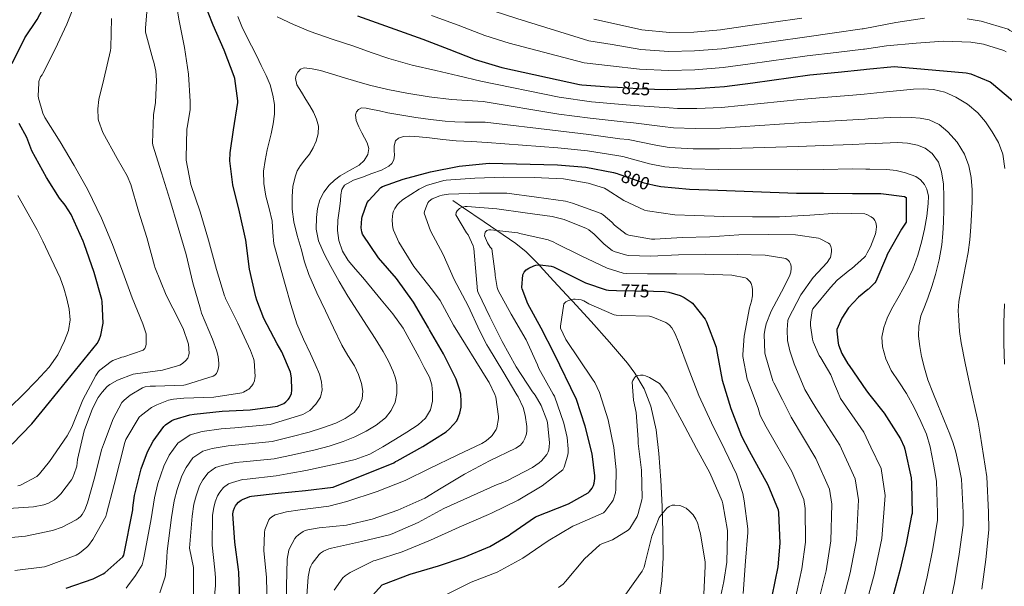
# Model space of a CAD drawing. Units: metres. Extents: x 627615 to 634512, y 4743496 to 4748252.
# Drawn here: x 630569 to 631115, y 4746912 to 4747227 of the extents above; entities that cross this region are included whole.
import ezdxf
from ezdxf.enums import TextEntityAlignment as Align

# ---------------------------------------------------------------- set-up
doc = ezdxf.new("R2010")
doc.units = ezdxf.units.M
doc.header["$MEASUREMENT"] = 0
doc.linetypes.add('DGN Style 3', pattern=[120.58494, 86.1321, -34.45284])
doc.linetypes.add('DGN Style 5', pattern=[60.29247, 25.83963, -34.45284])
for name, color, linetype, lineweight in [('Nivel 11', 7, 'Continuous', 0), ('Nivel 22', 7, 'Continuous', 0), ('Nivel 4', 7, 'Continuous', 0), ('Nivel 41', 7, 'Continuous', 0), ('Nivel 5', 7, 'Continuous', 0), ('Nivel 61', 7, 'Continuous', 0)]:
    doc.layers.add(name, color=color, linetype=linetype, lineweight=lineweight)
doc.styles.add('Style-Helvetica-Narrow-Oblique', font='txt')

msp = doc.modelspace()

# ---------------------------------------------------------------- linework, layer by layer
at = {"layer": 'Nivel 11', "color": 142, "linetype": 'DGN Style 3', "lineweight": 13}
msp.add_polyline3d([(630809.25, 4747126.45, 786.77), (630814.69, 4747122.72, 785), (630826.69, 4747114.51, 781.62), (630833.64, 4747109.75, 780), (630844.13, 4747102.57, 777.85), (630849.96, 4747097.95, 776.67), (630857.09, 4747090.7, 775), (630857.74, 4747090.03, 774.83), (630865.18, 4747081.77, 772.37), (630874.84, 4747071.33, 770), (630875.56, 4747070.56, 769.94), (630885.92, 4747059.24, 769.06), (630896.09, 4747047.85, 768.19), (630906.14, 4747036.08, 767), (630910.26, 4747030.64, 766.5), (630915.35, 4747021.84, 765.81), (630919, 4747012.33, 764.95), (630921.99, 4746999.22, 763.52), (630923.55, 4746985.96, 762.07), (630924.56, 4746971.26, 760.52), (630925.34, 4746956.52, 759), (630925.82, 4746942.28, 758.04), (630925.92, 4746928.04, 757.21), (630925.2, 4746915.44, 755.71), (630923.61, 4746902.89, 754.39)], dxfattribs=at)
at = {"layer": 'Nivel 22', "color": 30, "linetype": 'DGN Style 5', "lineweight": 30, "flags": 128}
for points, elevation in [([(630900.61, 4747189.19), (630912.14, 4747188.48), (630921.18, 4747188.23)], 825), ([(630901.28, 4747141.01), (630914.65, 4747136.31), (630920.94, 4747134.96)], 800), ([(630900.08, 4747076.46), (630910.66, 4747076.23), (630920.66, 4747076.01)], 775)]:
    msp.add_lwpolyline(points, dxfattribs=dict(at, elevation=elevation))
at = {"layer": 'Nivel 4', "color": 30, "linetype": 'Continuous', "lineweight": 30, "flags": 128}
for points, elevation in [([(630564.89, 4747202.41), (630571.93, 4747216.65), (630578.65, 4747226.79), (630585.72, 4747240.2), (630591.77, 4747255.95), (630596.35, 4747272.2), (630599.42, 4747287.31), (630599.93, 4747294.51), (630599.26, 4747306.31), (630598.27, 4747311.11), (630593.31, 4747326.15), (630592.8, 4747327.21), (630584.38, 4747340.81), (630575.26, 4747352.17), (630565.5, 4747364.2)], 850), ([(630594.89, 4746911.34), (630609.77, 4746916.43), (630615.37, 4746919.18), (630616.33, 4746919.85), (630626.15, 4746928.74), (630626.7, 4746929.54), (630631.78, 4746954.7), (630631.78, 4746955.91), (630632.65, 4746962.76), (630636.33, 4746977.58), (630639.98, 4746986.95), (630643.15, 4746992.84), (630648.94, 4747000.9), (630649.99, 4747001.93), (630653.35, 4747004.33), (630654.63, 4747004.9), (630663.4, 4747007.46), (630665.77, 4747007.85), (630681.32, 4747009.57), (630696.78, 4747010.25), (630711.98, 4747012.33), (630712.81, 4747012.58), (630715.56, 4747013.83), (630716.68, 4747014.66), (630717.93, 4747015.91), (630718.6, 4747016.81), (630719.82, 4747019.21), (630720.01, 4747021.19), (630719.79, 4747028.04), (630719.24, 4747031.21), (630714.44, 4747042.34), (630711.79, 4747046.82), (630704.36, 4747060.84), (630700.49, 4747071.08), (630700.08, 4747072.93), (630696.46, 4747088.26), (630694.38, 4747104.29), (630691.02, 4747120.07), (630687.18, 4747135.08), (630685.58, 4747148.36), (630685.71, 4747152.9), (630687.7, 4747165.61), (630689.97, 4747180.71), (630689.97, 4747181.77), (630688.4, 4747194.12), (630687.98, 4747195.11), (630682.51, 4747209.7), (630676.4, 4747223.62), (630670.77, 4747237.93)], 825), ([(630756.37, 4747228.93), (630792.66, 4747215.91), (630807.06, 4747210.31), (630821.74, 4747204.55), (630836.46, 4747200.1), (630879.47, 4747190.66), (630880.91, 4747190.53), (630895.95, 4747189.47), (630900.61, 4747189.19)], 825), ([(630921.18, 4747188.23), (630928.56, 4747188.03), (630943.86, 4747188.48), (630959.86, 4747189.6), (630975.63, 4747191.71), (631007.22, 4747196.09), (631022.93, 4747197.53), (631037.2, 4747199.01)], 825), ([(631037.2, 4747199.01), (631038.68, 4747199.17), (631054.1, 4747200.73), (631093.97, 4747197.25), (631096.53, 4747196.61), (631107.38, 4747192.25), (631108.12, 4747191.65), (631119.7, 4747181.88)], 825), ([(630564.79, 4746991.15), (630575.8, 4747002.45), (630585.53, 4747014.48), (630611.99, 4747047.05), (630613.05, 4747049.1), (630613.98, 4747051.66), (630615.22, 4747057.32), (630615.32, 4747058.41), (630614.84, 4747070.38), (630614.55, 4747071.4), (630610.26, 4747086.35), (630604.73, 4747102.35), (630604.15, 4747103.82), (630597.56, 4747118.54), (630594.26, 4747123.79), (630591.1, 4747127.63), (630583.86, 4747139.15), (630575.83, 4747153.93), (630572.95, 4747161.26), (630568.7, 4747169.07)], 850), ([(630691.06, 4746904.38), (630690.61, 4746920.13), (630690.32, 4746921.73), (630688.27, 4746936.83), (630687.31, 4746952.54), (630687.6, 4746954.3), (630688.08, 4746955.81), (630688.72, 4746956.96), (630689.33, 4746957.79), (630690.42, 4746958.91), (630691.86, 4746960.03), (630692.56, 4746960.45), (630696.59, 4746962.14), (630697.52, 4746962.37), (630712.3, 4746964.03), (630727.63, 4746965.5), (630742.96, 4746967.33), (630776.63, 4746980.8), (630777.55, 4746981.5), (630778.39, 4746981.98), (630792.63, 4746989.95), (630805.59, 4746997.98), (630807.51, 4746999.61), (630811.54, 4747004.19), (630812.12, 4747005.34), (630813.17, 4747008.38), (630813.81, 4747011.71), (630813.97, 4747014.84), (630813.65, 4747018.84), (630813.01, 4747021.79), (630811.09, 4747027.16), (630804.08, 4747041.34), (630796.37, 4747054.68), (630795.76, 4747055.74), (630787.38, 4747069.98), (630778.1, 4747083.16), (630768.05, 4747094.52), (630759.09, 4747107.64), (630758.71, 4747108.95), (630758.48, 4747111.19), (630758.71, 4747116.41), (630758.9, 4747117.27), (630761.84, 4747125.31), (630762.61, 4747126.43), (630769.3, 4747133.63), (630770.17, 4747134.07), (630781.65, 4747138.23), (630796.92, 4747142.33), (630812.85, 4747145.5), (630829.43, 4747147.16), (630867.29, 4747146.2), (630883.1, 4747144.83), (630898.46, 4747141.94), (630900.44, 4747141.3), (630901.28, 4747141.01)], 800), ([(630920.94, 4747134.96), (630924.6, 4747134.17), (630940.6, 4747132.73), (630956.22, 4747132.05), (630999.83, 4747130.36), (631014.84, 4747130.36), (631030.94, 4747130.29), (631038.51, 4747130.29)], 800), ([(631038.51, 4747130.29), (631046.71, 4747130.29), (631059.74, 4747128.57), (631060.66, 4747128.02), (631060.63, 4747114.36), (631058.2, 4747110.42), (631050.1, 4747096.34), (631049.78, 4747095.35), (631043.8, 4747081.46), (631043.29, 4747080.76), (631039.86, 4747077.24), (631039.53, 4747076.97)], 800), ([(630753.82, 4746895.18), (630770.1, 4746913.1), (630770.97, 4746913.55), (630785.56, 4746918.99), (630801.34, 4746923.63), (630815.61, 4746928.52), (630829.79, 4746934.41), (630840.54, 4746940.62), (630841.5, 4746941.35), (630855.16, 4746950.83), (630873.37, 4746958.15), (630884.32, 4746964.27), (630885.08, 4746965), (630886.59, 4746966.86), (630887.29, 4746968.33), (630887.64, 4746969.51), (630888, 4746972.17), (630888, 4746973.64), (630886.46, 4746985.87), (630882.75, 4747001.1), (630877.82, 4747016.04), (630865.4, 4747041.55), (630858.21, 4747055.5), (630850.78, 4747069.07), (630847.68, 4747077.29), (630847.61, 4747078.12), (630848.03, 4747085.13), (630848.8, 4747086.67), (630849.98, 4747087.88), (630851.36, 4747088.84), (630854.17, 4747090.22), (630855.23, 4747090.51), (630856.67, 4747090.7), (630857.79, 4747090.7), (630863.78, 4747089.93), (630865.09, 4747089.51), (630868.06, 4747088.14), (630882.85, 4747080.65), (630894.27, 4747076.75), (630895.61, 4747076.55), (630900.08, 4747076.46)], 775), ([(630920.66, 4747076.01), (630926.72, 4747075.88), (630929.12, 4747075.5), (630935.33, 4747073.61), (630937.5, 4747072.58), (630941.5, 4747069.99), (630942.18, 4747069.35), (630949.22, 4747060.58), (630949.98, 4747059.14), (630955.29, 4747044.94), (630955.55, 4747043.66), (630955.97, 4747041.74), (630958.72, 4747026.73), (630963.52, 4747010.98), (630969.37, 4746995.62), (630973.69, 4746987.53), (630984.03, 4746968.68), (630989.69, 4746954.66), (630989.95, 4746953.1), (630990.72, 4746936.2), (630989.6, 4746923.18), (630986.24, 4746906.82)], 775), ([(631039.53, 4747076.97), (631034.33, 4747072.79), (631028.73, 4747066.74), (631025.08, 4747061.17), (631022.33, 4747054.77), (631022.29, 4747053.94), (631022.93, 4747047.19), (631023.16, 4747046.23), (631025.08, 4747041.49), (631028.34, 4747035.73), (631029.08, 4747034.77), (631038.74, 4747020.85), (631040.64, 4747018.42)], 800), ([(631040.64, 4747018.42), (631048.44, 4747008.44), (631057.56, 4746994.23), (631059.6, 4746989.69), (631059.99, 4746988.34), (631063.44, 4746972.53), (631063.73, 4746969.33), (631063.99, 4746952.76), (631063.76, 4746951.54), (631060.66, 4746936.12), (631057.24, 4746921.11), (631053.36, 4746906.61), (631048.63, 4746890.9), (631044.53, 4746875.8), (631043.48, 4746869.9)], 800)]:
    msp.add_lwpolyline(points, dxfattribs=dict(at, elevation=elevation))
at = {"layer": 'Nivel 5', "color": 30, "linetype": 'Continuous', "lineweight": 0, "flags": 128}
for points, elevation in [([(630706.36, 4747274.49), (630709.82, 4747272.49), (630713.28, 4747270.49), (630719.52, 4747268.36), (630735.47, 4747262.84), (630749.87, 4747258.17), (630765.55, 4747253.27), (630802.07, 4747242.14), (630817.44, 4747237.01), (630832.28, 4747231.42), (630844.71, 4747227.39), (630884.79, 4747214.88), (630897.6, 4747212.88), (630913.48, 4747210.21), (630929.14, 4747209.02), (630943.25, 4747209.39), (630958.39, 4747210.58), (630972.84, 4747212.58), (631004.31, 4747217.06), (631020.92, 4747219.48), (631036.35, 4747221.63), (631036.77, 4747221.71)], 835), ([(630556.37, 4746938.69), (630572.21, 4746940.16), (630587.18, 4746943.3), (630592.5, 4746945.12), (630600.43, 4746949.12), (630601.52, 4746949.89), (630602.93, 4746951.23), (630603.7, 4746952.22), (630605.17, 4746954.82), (630606.7, 4746958.56), (630610.67, 4746973.12), (630614.42, 4746988), (630615.57, 4746990.97), (630620.85, 4747005.31), (630625.71, 4747014.37), (630626.96, 4747015.68), (630630.38, 4747018.43), (630637.11, 4747022.53), (630638.61, 4747023.04), (630641.43, 4747023.42), (630644.43, 4747023.45), (630660.15, 4747024), (630661.01, 4747024.19), (630676.43, 4747028.89), (630677.23, 4747029.41), (630678.1, 4747030.3), (630678.83, 4747031.74), (630679.19, 4747032.83), (630679.51, 4747034.62), (630679.54, 4747036.13), (630679.19, 4747039.55), (630678.45, 4747042.72), (630675.92, 4747049.53), (630669.84, 4747063.87), (630669.24, 4747066.08), (630665.08, 4747080.77), (630661.43, 4747096.51), (630656.88, 4747111.33), (630652.28, 4747126.85), (630647.73, 4747141.73), (630642.87, 4747156.99), (630642.74, 4747158.37), (630643.22, 4747173.98), (630644.37, 4747180.7), (630644.95, 4747193.15), (630644.53, 4747198.21), (630643.41, 4747203.07), (630642.81, 4747204.73), (630638.87, 4747219.84), (630638.81, 4747221.95), (630640.12, 4747237.89)], 835), ([(630566.32, 4746921.09), (630582.7, 4746923.14), (630584.94, 4746923.78), (630600.3, 4746929.6), (630602.16, 4746930.72), (630606.29, 4746934.02), (630607.12, 4746934.88), (630609.65, 4746938.34), (630616.72, 4746951.1), (630617.17, 4746952.45), (630621.46, 4746968.8), (630627.31, 4746992.13), (630627.98, 4746993.69), (630635.31, 4747006.11), (630636.53, 4747007.29), (630642.16, 4747011.52), (630645.01, 4747013.05), (630651.63, 4747015.52), (630654.35, 4747016.16), (630660.05, 4747016.67), (630676.75, 4747017.18), (630692.18, 4747019.74), (630693.17, 4747020.09), (630695.44, 4747021.25), (630696.15, 4747021.79), (630697.71, 4747023.49), (630698.48, 4747024.67), (630699.22, 4747026.4), (630699.51, 4747027.81), (630699.57, 4747028.8), (630699.06, 4747037.34), (630698.71, 4747038.78), (630697.01, 4747043.2), (630690, 4747058.33), (630683.19, 4747071.97), (630682.96, 4747072.83), (630682.64, 4747073.57), (630678.23, 4747088.06), (630673.72, 4747104.32), (630669.04, 4747120.06), (630664.02, 4747135.17), (630661.43, 4747148.73), (630661.36, 4747150.05), (630661.75, 4747166.01), (630662.01, 4747166.88), (630663.51, 4747176.73), (630663.61, 4747181.25), (630662.68, 4747196.45), (630660.5, 4747211.36), (630657.4, 4747226.14), (630654.9, 4747241.31)], 830), ([(630583.03, 4747172.45), (630581.94, 4747174.85), (630579.48, 4747183.23), (630579.35, 4747184.51), (630579.57, 4747191.45), (630579.73, 4747192.32), (630580.66, 4747194.91), (630581.49, 4747196.03), (630581.94, 4747196.83), (630588.79, 4747210.37), (630595.22, 4747224.13), (630600.82, 4747238.85)], 845), ([(631094.56, 4747227.19), (631102.36, 4747225.84), (631117.21, 4747221.36), (631118.3, 4747220.75), (631132.51, 4747212.82), (631145.76, 4747205.46), (631146.84, 4747204.56), (631159.29, 4747193.91), (631160.16, 4747193.36), (631164.8, 4747191.22), (631168.7, 4747190.07), (631170.11, 4747189.84), (631173.79, 4747189.71), (631180.35, 4747190.51), (631181.5, 4747190.96), (631195.39, 4747197.55), (631196.76, 4747198.77), (631207.48, 4747210.26), (631218.01, 4747221.2), (631229.21, 4747232.34)], 835), ([(630614.7, 4747020.09), (630617.55, 4747023.17), (630619.09, 4747024.35), (630623.25, 4747026.69), (630632.02, 4747030.01), (630633.23, 4747030.24), (630648.31, 4747032.25), (630657.91, 4747034.94), (630659.35, 4747035.9), (630661.2, 4747037.53), (630662.32, 4747038.94), (630662.9, 4747040.77), (630662.96, 4747041.63), (630662.58, 4747046.62), (630662.36, 4747047.71), (630659.92, 4747054.81), (630657.72, 4747059.36), (630650.29, 4747073.82), (630644.02, 4747089.34), (630643.83, 4747090.14), (630639.48, 4747105.79), (630634.9, 4747120.38), (630630.68, 4747135.33), (630628.66, 4747140.06), (630623.03, 4747149.66), (630615.22, 4747164.03), (630612.66, 4747170.75), (630612.5, 4747171.77), (630612.37, 4747177.21), (630612.95, 4747182.4), (630615.64, 4747193.73), (630619.48, 4747209.57), (630619.57, 4747211.01), (630619.9, 4747227.45)], 840), ([(630692.32, 4747223), (630690, 4747228.42)], 820), ([(630711.89, 4747228.33), (630720.96, 4747224.06), (630730.19, 4747220.13), (630742.27, 4747215.98), (630754.39, 4747211.94), (630764.06, 4747208.45), (630773.78, 4747205.09), (630786.74, 4747201.52), (630799.83, 4747198.44), (630812.35, 4747195.51), (630824.87, 4747192.59), (630868.24, 4747183.7), (630886.25, 4747181.04), (630905.48, 4747179.41), (630912.59, 4747178.97), (630929.22, 4747177.79), (630933.92, 4747177.44), (630944.62, 4747177.43), (630958.2, 4747178.03), (631001.86, 4747182.41), (631014.84, 4747183.51), (631031.15, 4747184.77), (631037.46, 4747185.4)], 820), ([(630797.36, 4747229.02), (630812.25, 4747223.66), (630827.01, 4747217.98), (630840.59, 4747213.74), (630882.13, 4747202.77), (630896.78, 4747201.17), (630912.81, 4747199.34), (630928.85, 4747198.53), (630943.55, 4747198.93), (630959.12, 4747200.09), (630974.24, 4747202.15), (631005.76, 4747206.58)], 830), ([(630887.45, 4747227), (630898.42, 4747224.58), (630914.14, 4747221.07), (630929.42, 4747219.52), (630942.94, 4747219.84), (630957.66, 4747221.07), (630971.44, 4747223.02), (631002.86, 4747227.54)], 840), ([(631036.77, 4747221.71), (631055, 4747225.2), (631070.84, 4747227.51)], 835), ([(630628.1, 4746911.34), (630629.06, 4746912.55), (630633.26, 4746918.29), (630636.87, 4746924.27), (630637.67, 4746927.1), (630638.23, 4746930.05), (630641.98, 4746949.77), (630643.74, 4746961.48), (630645.71, 4746969.33), (630648.98, 4746979.04), (630651.98, 4746985.08), (630656.66, 4746991.7), (630663.59, 4746996.37), (630670.24, 4746998.22), (630680.8, 4746999.69), (630688.37, 4747000.3), (630708.02, 4747002.11), (630717.09, 4747004.87), (630726.16, 4747007.63), (630730.04, 4747009.83), (630733.32, 4747013.35), (630735.8, 4747017.22), (630736.84, 4747021.32), (630736.51, 4747025.72), (630735.24, 4747030.02), (630732.86, 4747035.65), (630730.41, 4747041.22), (630726.35, 4747049.47), (630722.7, 4747057.9), (630719.4, 4747068.76), (630716.33, 4747079.69), (630713.09, 4747091.02), (630709.93, 4747102.38), (630709.36, 4747108.65), (630709.07, 4747114.98), (630707.37, 4747121.88), (630705.62, 4747128.81), (630704.51, 4747135.75), (630704.34, 4747142.7), (630705.14, 4747148.58), (630706.35, 4747154.44), (630707.47, 4747158.95), (630708.59, 4747163.46), (630709.67, 4747168.89), (630710.42, 4747174.34), (630710.42, 4747179.63), (630709.49, 4747184.9), (630707.87, 4747190.48), (630705.71, 4747195.82), (630703.04, 4747201.3), (630700.34, 4747206.76), (630697.59, 4747212.2), (630694.83, 4747217.64), (630692.32, 4747223)], 820), ([(631036.99, 4747210.33), (631037.51, 4747210.4), (631049.75, 4747212.15), (631066.2, 4747213.65), (631081.4, 4747214.87), (631096.67, 4747214.29), (631103.64, 4747213.14), (631114.88, 4747209.65), (631116.19, 4747208.95)], 830), ([(631005.76, 4747206.58), (631021.92, 4747208.51), (631036.99, 4747210.33)], 830), ([(630734.55, 4747163.46), (630734.67, 4747167.59), (630733.72, 4747171.57), (630732.02, 4747175.37), (630729.93, 4747178.92), (630727.82, 4747182.44), (630725.31, 4747186.51), (630722.8, 4747190.57), (630721.96, 4747194.01), (630722.32, 4747195.85), (630723.22, 4747197.58), (630724.83, 4747199.23), (630726.77, 4747199.91), (630731.34, 4747199.52), (630735.86, 4747198.47), (630742.5, 4747196.48), (630749.14, 4747194.5), (630756.06, 4747192.46), (630762.99, 4747190.44), (630773.3, 4747187.92), (630783.73, 4747185.93), (630796.06, 4747183.82), (630808.46, 4747182.41), (630817.24, 4747181.82), (630826.01, 4747181.23), (630868, 4747174.32), (630885.46, 4747171.99), (630903.72, 4747170.05), (630909.55, 4747169.55), (630925.58, 4747167.42), (630931.59, 4747166.62), (630943.62, 4747166.25), (630957.7, 4747166.53), (631001.35, 4747169.4), (631014.84, 4747170.22), (631031.1, 4747171.15), (631037.73, 4747171.55)], 815), ([(631037.46, 4747185.4), (631047.96, 4747186.45), (631064.76, 4747188.13), (631070.3, 4747188.35), (631075.86, 4747188), (631082.22, 4747186.44), (631088.31, 4747183.65), (631094.69, 4747179.76), (631100.37, 4747174.98), (631104.72, 4747170), (631108.44, 4747164.54), (631111.97, 4747158.48), (631114.32, 4747152), (631115.47, 4747144.13)], 820), ([(630777.23, 4747014.44), (630778.26, 4747019.23), (630778.16, 4747024.01), (630777.4, 4747027.83), (630776.14, 4747031.59), (630773.57, 4747037.26), (630770.64, 4747042.66), (630766.25, 4747049.72), (630761.81, 4747056.74), (630756.44, 4747065.03), (630751.09, 4747073.32), (630746.23, 4747081.49), (630741.58, 4747089.8), (630737.88, 4747096.75), (630734.7, 4747104.07), (630733.53, 4747110.48), (630733.71, 4747116.97), (630734.22, 4747121.89), (630735.54, 4747126.76), (630737.73, 4747131.09), (630740.72, 4747134.89), (630743.68, 4747137.68), (630746.86, 4747140.13), (630752.03, 4747143.01), (630757.26, 4747145.96), (630760.15, 4747148.62), (630762.16, 4747151.91), (630762.65, 4747155.21), (630761.78, 4747158.44), (630760.3, 4747161.15), (630758.8, 4747163.88), (630757.16, 4747167.27), (630755.66, 4747170.69), (630755.24, 4747173.92), (630755.77, 4747175.53), (630756.94, 4747176.9), (630758.65, 4747177.72), (630761.25, 4747177.67), (630763.82, 4747177.06), (630768.55, 4747176.04), (630773.3, 4747175.08), (630781, 4747173.75), (630788.72, 4747172.49), (630796.85, 4747171.34), (630805.01, 4747170.41), (630810.43, 4747169.96), (630815.86, 4747169.8), (630821.5, 4747169.84), (630827.15, 4747169.88), (630867.76, 4747164.95), (630884.67, 4747162.93), (630901.97, 4747160.68), (630906.52, 4747160.14), (630921.94, 4747157.05), (630929.26, 4747155.8), (630942.61, 4747155.08), (630957.2, 4747155.04), (631000.84, 4747156.38), (631014.84, 4747156.93), (631031.04, 4747157.53), (631037.99, 4747157.79)], 810), ([(630568.05, 4746968), (630569.39, 4746968.51), (630578.45, 4746973.31), (630579.95, 4746974.72), (630585.62, 4746981.6), (630595.41, 4746995.84), (630597.94, 4747000.7), (630604.11, 4747015.81), (630611.25, 4747029.31), (630612.79, 4747031.42), (630613.52, 4747032.19), (630619.73, 4747037.09), (630620.69, 4747037.6), (630625.68, 4747039.52), (630626.74, 4747039.71), (630637.59, 4747043.39), (630638.35, 4747044.35), (630638.74, 4747045.12), (630639.09, 4747046.43), (630639.22, 4747047.36), (630639.12, 4747052.41), (630638.87, 4747053.53), (630637.27, 4747057.95), (630631.35, 4747072.45), (630626.29, 4747086.65), (630620.44, 4747101.89), (630614.32, 4747116.57), (630606.8, 4747132.32), (630599.19, 4747145.76), (630591.41, 4747158.97), (630583.03, 4747172.45)], 845), ([(631037.73, 4747171.55), (631041.51, 4747171.79), (631051.92, 4747172.42), (631057.71, 4747172.54), (631063.51, 4747172.45), (631068.53, 4747172.13), (631073.52, 4747171.17), (631079.03, 4747168.54), (631083.83, 4747164.48), (631089.05, 4747158.67), (631093.01, 4747152.06), (631095.43, 4747145.68), (631096.76, 4747139.1), (631097.34, 4747132.37), (631097.4, 4747125.63), (631097.02, 4747118.67), (631096.53, 4747111.71), (631096, 4747104.64), (631095.15, 4747097.6), (631093.87, 4747090.86), (631092.53, 4747084.13), (631091.23, 4747077.29), (631090, 4747070.43), (631089.64, 4747065.25), (631089.87, 4747060.03), (631090.31, 4747053.67), (631091.18, 4747047.36), (631093.49, 4747036.08), (631095.89, 4747024.83), (631097.54, 4747017.35), (631099.18, 4747009.86), (631100.6, 4747003.3), (631101.81, 4746996.71), (631103.59, 4746984.89), (631105.37, 4746973.08), (631106.43, 4746953.41), (631106.53, 4746943.66), (631104.9, 4746927.21), (631102.6, 4746910.76)], 815), ([(630646.82, 4746908.78), (630649.74, 4746917.58), (630649.99, 4746918.95), (630650.38, 4746925.26), (630650.56, 4746928.5), (630650.74, 4746931.74), (630653.31, 4746950.47), (630654.71, 4746959.69), (630656.3, 4746965.95), (630658.92, 4746973.52), (630661.32, 4746978.26), (630665.1, 4746983.51), (630670.66, 4746987.29), (630675.82, 4746988.78), (630684.75, 4746990.3), (630690.65, 4746990.82), (630709.09, 4746992.59), (630719.35, 4746995.25), (630729.61, 4746997.9), (630737.05, 4747000.2), (630744.4, 4747002.89), (630749.64, 4747005.33), (630754.51, 4747008.81), (630757.38, 4747012.24), (630758.99, 4747016.26), (630759.42, 4747020.61), (630758.67, 4747024.9), (630756.9, 4747029.84), (630754.67, 4747034.6), (630751.07, 4747040.36), (630747.66, 4747046.18), (630743.12, 4747055.67), (630738.64, 4747065.19), (630733.92, 4747075.22), (630729.39, 4747085.35), (630727.02, 4747092.35), (630725.07, 4747099.5), (630723.02, 4747106.97), (630721.17, 4747114.54), (630720.22, 4747121.56), (630720.11, 4747128.62), (630720.53, 4747134.12), (630721.74, 4747139.59), (630723, 4747142.81), (630724.69, 4747145.8), (630727.26, 4747148.97), (630729.84, 4747152.14), (630731.81, 4747155.62), (630733.39, 4747159.34), (630734.55, 4747163.46)], 815), ([(630797.58, 4747024.1), (630796.33, 4747028.33), (630793.44, 4747033.8), (630790.51, 4747039.21), (630786.16, 4747047.37), (630781.68, 4747055.46), (630775.94, 4747063.56), (630769.55, 4747071.21), (630764.44, 4747077.46), (630759.31, 4747083.69), (630755.3, 4747088.37), (630751.28, 4747093.06), (630748.02, 4747098.27), (630746.03, 4747104.14), (630745.25, 4747109.82), (630745.46, 4747115.5), (630746.04, 4747119.38), (630746.64, 4747123.27), (630746.9, 4747126.42), (630747.15, 4747129.58), (630747.67, 4747132.46), (630749.26, 4747134.89), (630754.13, 4747137.57), (630759.18, 4747139.4), (630764.4, 4747141.27), (630769.62, 4747143.21), (630773.74, 4747145.37), (630775.44, 4747146.9), (630776.62, 4747148.87), (630776.85, 4747151.47), (630776.69, 4747154.09), (630776.68, 4747156.76), (630777.55, 4747159.4), (630779.16, 4747160.89), (630781.99, 4747161.89), (630784.98, 4747161.99), (630790.61, 4747161.67), (630796.24, 4747161.19), (630803.66, 4747160.29), (630811.09, 4747159.56), (630819.69, 4747159.04), (630828.29, 4747158.52), (630867.52, 4747155.57), (630883.88, 4747153.88), (630900.21, 4747151.31), (630903.48, 4747150.72), (630918.29, 4747146.68), (630926.93, 4747144.99), (630941.61, 4747143.9), (630956.71, 4747143.55), (631000.34, 4747143.37), (631014.84, 4747143.65), (631030.99, 4747143.91), (631038.26, 4747143.79)], 805), ([(631037.99, 4747157.79), (631043.48, 4747158), (631055.92, 4747158.47), (631061.44, 4747158.18), (631066.93, 4747157.15), (631071.28, 4747155.44), (631075.09, 4747152.39), (631078.58, 4747147.65), (631080.4, 4747142.37), (631081.34, 4747135.42), (631081.68, 4747128.45), (631081.67, 4747121.41), (631081.49, 4747114.37), (631081.09, 4747108.07), (631080.43, 4747101.79), (631079.07, 4747093.46), (631077.07, 4747085.25), (631075, 4747078.65), (631072.75, 4747072.13), (631070.83, 4747067.3), (631068.91, 4747062.37), (631067.7, 4747056.73), (631067.6, 4747051.07), (631068.22, 4747045.44), (631069.3, 4747039.81), (631070.8, 4747033.28), (631072.75, 4747026.91), (631075.49, 4747019.91), (631078.29, 4747012.93), (631081.6, 4747004.82), (631084.91, 4746996.71), (631086.78, 4746991.74), (631088.24, 4746986.66), (631089.87, 4746979.24), (631091.49, 4746971.83), (631092.29, 4746953.19), (631092.27, 4746946.29), (631090.15, 4746930.18), (631087.48, 4746914.21), (631084.15, 4746898.39)], 810), ([(631038.26, 4747143.79), (631040.48, 4747143.75), (631049.97, 4747143.59), (631055.18, 4747142.98), (631060.34, 4747141.73), (631066.08, 4747139.61), (631068.62, 4747137.85), (631070.87, 4747135.33), (631072.26, 4747132.72), (631073.1, 4747128.77), (631072.98, 4747124.8), (631072.15, 4747117.66), (631070.9, 4747110.53), (631069.26, 4747103.26), (631067.25, 4747096.1), (631064.34, 4747088.33), (631060.88, 4747080.8), (631056.79, 4747073.43), (631052.62, 4747066.08), (631050.25, 4747061.1), (631048.24, 4747055.94), (631047.17, 4747050.59), (631047.5, 4747045.19), (631049.36, 4747038.51), (631052.37, 4747032.13), (631056.73, 4747025.69), (631060.98, 4747019.3), (631065.09, 4747011.59), (631068.88, 4747003.68), (631071.9, 4746996.79), (631074.06, 4746989.67), (631075.84, 4746980.12), (631077.61, 4746970.58), (631078.14, 4746952.98), (631078.02, 4746948.92), (631075.41, 4746933.15), (631072.36, 4746917.66), (631068.76, 4746902.5)], 805), ([(630706.27, 4746901.19), (630705.98, 4746917.26), (630704.44, 4746932.23), (630704.73, 4746942.25), (630705.02, 4746943.69), (630707.13, 4746949.23), (630707.74, 4746949.96), (630708.89, 4746950.89), (630709.79, 4746951.43), (630710.81, 4746951.88), (630717.09, 4746953.64), (630724.64, 4746954.7), (630740.48, 4746956.75), (630750.43, 4746959.4), (630767.39, 4746964.84), (630782.75, 4746971.02), (630796.42, 4746977.7), (630811.71, 4746985.09), (630825.34, 4746991.49), (630827.78, 4746993.06), (630830.5, 4746995.37), (630831.14, 4746996.07), (630833.28, 4746999.33), (630833.63, 4747000.26), (630834.56, 4747005.48), (630834.56, 4747006.57), (630833.12, 4747017.19), (630832.61, 4747018.76), (630829.47, 4747025.45), (630828.77, 4747026.57), (630809.57, 4747057.13), (630802.24, 4747070.89), (630798.08, 4747076.71), (630787.65, 4747089.83), (630779.36, 4747103.17), (630776.32, 4747109.99), (630776.03, 4747111.17), (630775.75, 4747112.93), (630775.65, 4747115.72), (630776.07, 4747119.4), (630776.35, 4747120.42), (630777.03, 4747121.89), (630778.5, 4747124.17), (630779.24, 4747124.97), (630781.44, 4747126.82), (630790.53, 4747132.71), (630794.72, 4747134.63), (630804.2, 4747137.48), (630805.51, 4747137.61), (630821.44, 4747138.76), (630837.48, 4747139.27)], 795), ([(630837.48, 4747139.27), (630854.44, 4747139.11), (630870.56, 4747138.34), (630884.36, 4747135.91), (630893.32, 4747133.16), (630894.34, 4747132.68), (630904.16, 4747126.44), (630915.62, 4747121.09), (630917.22, 4747120.68), (630932.48, 4747118.34), (630943.33, 4747118.02), (630959.56, 4747117.44), (630975.49, 4747117.35), (630990.53, 4747117.35), (631007.33, 4747118.15), (631022.56, 4747119.33), (631037.83, 4747119.01), (631038.74, 4747118.68)], 795), ([(630563.69, 4747011.63), (630570.89, 4747018.78), (630578.23, 4747026.16), (630585.32, 4747033.82), (630590.11, 4747040.76), (630593.86, 4747048.51), (630596.02, 4747054.27), (630596.94, 4747060.13), (630596.49, 4747066.01), (630595.21, 4747071.87), (630593.58, 4747077.76), (630591.5, 4747083.45), (630588.21, 4747090.55), (630584.84, 4747097.6), (630581.79, 4747103.85), (630578.74, 4747110.11), (630568, 4747129.19)], 855), ([(630850.14, 4746996.87), (630850.34, 4746998.53), (630850.3, 4747000.97), (630849.44, 4747007.24), (630848.22, 4747011.53), (630845.54, 4747017.38), (630844.77, 4747018.6), (630837.02, 4747031.75), (630829.02, 4747044.9), (630828.1, 4747046.25), (630824.16, 4747053.96), (630817.73, 4747067.97), (630809.92, 4747082.53), (630804, 4747096.33), (630796.93, 4747109.61), (630793.44, 4747119.4), (630793.57, 4747120.26), (630794.21, 4747122.34), (630795.49, 4747125.09), (630796, 4747125.8), (630797.03, 4747126.73), (630797.86, 4747127.24), (630802.02, 4747129), (630803.27, 4747129.35), (630806.92, 4747129.89), (630823.97, 4747130.37), (630839.24, 4747130.37), (630855.72, 4747128.29), (630871.68, 4747126.05), (630875.65, 4747124.93), (630891.49, 4747119.17), (630892.64, 4747118.44), (630897.48, 4747114.34), (630898.98, 4747112.61), (630905.48, 4747107.62), (630906.85, 4747107.17), (630919.46, 4747104.96), (630921.22, 4747104.96), (630936.45, 4747105.8), (630951.81, 4747106.31), (630967.88, 4747107.3), (630984.16, 4747107.59), (630999.33, 4747107.39), (631012.04, 4747105.54), (631013, 4747105.19), (631017.6, 4747102.69), (631018.31, 4747102.08), (631019.01, 4747100.9), (631019.24, 4747099.36), (631019.24, 4747097.92), (631018.69, 4747094.75), (631018.28, 4747093.95), (631016.93, 4747092.07), (631009.22, 4747083.71), (631002.31, 4747074.08), (630995.4, 4747060.9), (630995.14, 4747059.84), (630994.66, 4747054.66), (630994.98, 4747048.71), (630996.13, 4747042.95), (630998.56, 4747035.71), (631004.51, 4747021.47), (631005.6, 4747019.75), (631008.1, 4747015.54), (631010.59, 4747011.34), (631023.94, 4746990.57), (631032.5, 4746971.96), (631034.26, 4746960.33), (631033.08, 4746938.12), (631029.59, 4746919.74), (631024.2, 4746899.02)], 790), ([(630833.79, 4746968.84), (630836.16, 4746969.57), (630839.55, 4746971.11), (630853.38, 4746978.21), (630857.18, 4746980.81), (630858.37, 4746981.89), (630861.47, 4746985.54), (630862.18, 4746987.01), (630862.5, 4746988.04), (630862.78, 4746989.64), (630862.85, 4746991.85), (630861.73, 4747003.17), (630861.41, 4747004.45), (630858.18, 4747012.61), (630854.91, 4747018.44), (630853.54, 4747020.23), (630844.45, 4747034.02), (630836.61, 4747048.13), (630829.73, 4747061.83), (630823.23, 4747075.4), (630823.04, 4747076.2), (630822.18, 4747084.74), (630820.93, 4747099.78), (630820.48, 4747101.29), (630817.76, 4747107.33), (630816.9, 4747108.39), (630810.85, 4747118.34), (630811.17, 4747119.75), (630811.65, 4747120.68), (630812.96, 4747121.96), (630813.67, 4747122.37), (630814.56, 4747122.69), (630816.1, 4747122.98), (630817.22, 4747123.01), (630833.64, 4747121.73), (630849.38, 4747119.62), (630864.32, 4747117.57), (630871.08, 4747115.78), (630883.49, 4747110.79), (630884.77, 4747110.02), (630887.62, 4747107.75), (630893.12, 4747102.09), (630897.64, 4747098.57), (630898.69, 4747098.09), (630905.06, 4747096.16), (630906.56, 4747095.91), (630919.01, 4747095.43), (630934.44, 4747096.2), (630949.44, 4747096.61), (630967.11, 4747096.51), (630982.5, 4747096.13), (630993.96, 4747094.18), (630995.36, 4747093.03), (630995.97, 4747092.29), (630996.58, 4747091.27), (630997, 4747089.89), (630997, 4747088.71), (630996.74, 4747086.66), (630996.2, 4747084.96), (630993.06, 4747078.56), (630985.86, 4747065.06), (630983.11, 4747057.89), (630982.28, 4747054.5), (630982.02, 4747052.07), (630982.4, 4747041.79), (630982.56, 4747040.96), (630986.85, 4747026.27), (630987.3, 4747025.28), (630992.08, 4747015.69), (630996.85, 4747006.1), (631010.64, 4746983.27), (631018.24, 4746966.2), (631019.49, 4746957.92), (631018.96, 4746937.48), (631016.26, 4746920.88), (631011.54, 4746901.62)], 785), ([(631038.74, 4747118.68), (631038.98, 4747118.59), (631041.35, 4747117.35), (631042.53, 4747116.35), (631043.3, 4747115.33), (631043.68, 4747114.59), (631044.07, 4747113.47), (631044.2, 4747111.75), (631043.97, 4747108.83), (631043.75, 4747107.91), (631040.93, 4747100.58), (631039.14, 4747097.31)], 795), ([(630743.45, 4746910.19), (630748.22, 4746916.94), (630749.63, 4746918.15), (630752.32, 4746919.95), (630765.24, 4746926.38), (630766.27, 4746926.67), (630781.12, 4746931.5), (630796.96, 4746937.93), (630812.7, 4746945.06), (630829.02, 4746952.07), (630830.75, 4746952.84), (630845.5, 4746960.07), (630858.78, 4746968.01), (630870.34, 4746977), (630870.98, 4746978.37), (630872.93, 4746984.49), (630873.22, 4746986.31), (630873.28, 4746988.65), (630872.67, 4746994.89), (630870.88, 4747002.85), (630865.63, 4747017.86), (630864.96, 4747019.01), (630857.06, 4747033.19), (630856.32, 4747035.14), (630849.86, 4747049), (630841.63, 4747063.24), (630834.5, 4747076.49), (630833.92, 4747078.15), (630832.77, 4747084.68), (630832.77, 4747085.64), (630830.88, 4747099.59), (630830.05, 4747100.55), (630828.48, 4747102.98), (630826.88, 4747106.69), (630826.98, 4747107.97), (630827.24, 4747108.84), (630828.13, 4747109.8), (630829.25, 4747110.12), (630830.37, 4747110.12), (630845.38, 4747108.42), (630846.47, 4747108.13), (630862.12, 4747104.52), (630865.38, 4747103.21), (630866.5, 4747102.57), (630880.52, 4747095.62), (630894.92, 4747088.9), (630903.75, 4747086.05), (630905.41, 4747085.83), (630917.25, 4747085.7), (630933.32, 4747085.73), (630948.77, 4747085.57), (630963.97, 4747084.96), (630971.62, 4747083.52), (630972.32, 4747083.07), (630973.16, 4747082.37), (630974.12, 4747081.22), (630974.69, 4747080.26), (630975.33, 4747078.43), (630975.52, 4747076.87), (630975.43, 4747073.41), (630974.92, 4747070.5), (630973.76, 4747066.91), (630970.79, 4747051.17), (630970.15, 4747040.93), (630970.21, 4747039.88), (630972.58, 4747027.2), (630973.22, 4747025.48), (630978.66, 4747011.2), (630979.65, 4747007.17), (630981.38, 4747004.02), (630983.11, 4747000.86), (630997.33, 4746975.97), (631003.96, 4746960.43), (631004.72, 4746955.51), (631004.84, 4746936.84), (631002.93, 4746922.03), (630998.89, 4746904.22)], 780), ([(631039.14, 4747097.31), (631038.15, 4747095.49), (631037.6, 4747094.85), (631030.44, 4747088.42), (631029.51, 4747087.84), (631022.53, 4747082.11), (631018.79, 4747078.15), (631008.9, 4747066.18), (631008.61, 4747065.41), (631007.68, 4747058.91), (631007.68, 4747056.96), (631008.74, 4747049.47), (631009.19, 4747047.87), (631012.42, 4747040.45), (631013.38, 4747039.17), (631018.85, 4747029.6), (631020.96, 4747024.55), (631022.65, 4747020.56), (631024.33, 4747016.58), (631037.24, 4746997.86), (631041.2, 4746989.51)], 795), ([(630805.04, 4746907.42), (630819.51, 4746914.53), (630833.94, 4746920.22), (630848.15, 4746927.84), (630862.23, 4746937.53), (630875.83, 4746945.73), (630878, 4746946.65), (630892.79, 4746953.02), (630893.65, 4746953.89), (630897.52, 4746959.04), (630898.13, 4746960.19), (630899.51, 4746964.19), (630899.76, 4746966.01), (630899.92, 4746977.02), (630898.55, 4746989.28), (630895.51, 4747004.67), (630890.71, 4747019.77), (630887.99, 4747025.47), (630886.8, 4747027.2), (630871.99, 4747049.34), (630869.05, 4747055.52), (630869.01, 4747056.57), (630870.81, 4747069.09), (630872.02, 4747070.14), (630873.11, 4747070.75), (630875.29, 4747071.49), (630876.25, 4747071.61), (630877.14, 4747071.61), (630880.5, 4747071.2), (630881.94, 4747070.62), (630884.79, 4747069.05), (630898.77, 4747063.01)], 770), ([(631115.21, 4747069.12), (631114.83, 4747058.46), (631114.79, 4747046.97), (631115.22, 4747035.49)], 820), ([(630898.77, 4747063.01), (630899.89, 4747062.78), (630902.93, 4747062.56), (630918.29, 4747062.14), (630920.18, 4747061.66), (630927.45, 4747058.75), (630928.47, 4747058.04), (630929.43, 4747057.18), (630930.68, 4747055.74), (630932.41, 4747052.86), (630934.45, 4747047.9), (630939.8, 4747033.47), (630945.75, 4747018.14), (630952.79, 4747002.97), (630960.08, 4746988.09), (630966.55, 4746974.56), (630970.1, 4746963.77), (630970.9, 4746959.74), (630972.85, 4746944.22), (630972.82, 4746942.2), (630971.67, 4746926.33), (630970.23, 4746908.38)], 770), ([(630912.05, 4746991.61), (630912.05, 4746993.73), (630910.93, 4747008.73), (630909.49, 4747015.61), (630908.76, 4747025.57), (630909.14, 4747026.49), (630910, 4747027.93), (630910.64, 4747028.64), (630911.7, 4747029.28), (630913.3, 4747029.53), (630914.84, 4747029.44), (630916.08, 4747029.12), (630918.26, 4747028.25), (630923.83, 4747024.83), (630924.72, 4747023.87), (630928.12, 4747019.13), (630936.31, 4747004.19), (630944.34, 4746988.83), (630951.89, 4746975.23), (630958.61, 4746959.61), (630959.03, 4746958.11), (630961.56, 4746943.29), (630961.59, 4746941.63), (630961.24, 4746925.76), (630959.6, 4746915.07), (630956.31, 4746899.45)], 765), ([(630677.07, 4746907.06), (630677.61, 4746912.78), (630677.55, 4746917.12), (630677.26, 4746921.45), (630676.51, 4746928.29), (630675.76, 4746935.13), (630675.98, 4746951.85), (630676.64, 4746956.1), (630677.49, 4746959.19), (630678.79, 4746962.48), (630679.99, 4746964.61), (630681.98, 4746967.11), (630684.79, 4746969.11), (630686.98, 4746969.89), (630692.64, 4746971.53), (630695.23, 4746971.85), (630711.23, 4746973.55), (630719.48, 4746975.08), (630727.72, 4746976.62), (630737.15, 4746978.52), (630746.54, 4746980.59), (630755.03, 4746982.65), (630763.21, 4746985.7), (630770.45, 4746989.68), (630777.48, 4746993.96), (630783.84, 4746997.87), (630790.12, 4747001.96), (630794.11, 4747005.54), (630796.97, 4747010.25), (630798.08, 4747014.96), (630798, 4747019.69), (630797.58, 4747024.1)], 805), ([(630560.08, 4746955.23), (630576.66, 4746956.38), (630582.45, 4746957.57), (630584.98, 4746958.5), (630588.3, 4746960.32), (630589.68, 4746961.41), (630591.89, 4746963.65), (630597.78, 4746971.46), (630598.45, 4746972.7), (630600.43, 4746977.82), (630600.72, 4746979.01), (630601.14, 4746982.72), (630604.78, 4746998.62), (630609.36, 4747010.97), (630612.62, 4747017.15), (630614.7, 4747020.09)], 840), ([(630665.42, 4746907.56), (630665.48, 4746922.79), (630664.37, 4746928.12), (630663.25, 4746933.44), (630664.65, 4746951.16), (630665.67, 4746957.89), (630666.9, 4746962.57), (630668.85, 4746968), (630670.66, 4746971.44), (630673.54, 4746975.31), (630677.72, 4746978.2), (630681.4, 4746979.33), (630688.7, 4746980.92), (630692.94, 4746981.33), (630710.16, 4746983.07), (630721.5, 4746985.53), (630732.84, 4746987.98), (630740.74, 4746990.06), (630748.52, 4746992.62), (630754.98, 4746995.27), (630761.26, 4746998.41), (630766.81, 4747001.69), (630771.95, 4747005.8), (630775.15, 4747009.79), (630777.23, 4747014.44)], 810), ([(630716.96, 4746896.04), (630717.08, 4746912.36), (630717.47, 4746927.4), (630718.24, 4746932.43), (630718.59, 4746933.32), (630721.69, 4746938.83), (630722.43, 4746939.72), (630723.74, 4746940.94), (630726.24, 4746942.67), (630727.42, 4746943.24), (630728.8, 4746943.66), (630735.07, 4746944.68), (630750.3, 4746946.25), (630764.45, 4746949.61), (630778.72, 4746954.47), (630793.7, 4746961.26), (630802.82, 4746966.82), (630815.74, 4746974.57), (630829.54, 4746981.89), (630844.19, 4746988.93), (630846.78, 4746990.69), (630847.42, 4746991.33), (630848.29, 4746992.52), (630849.25, 4746994.31), (630850.14, 4746996.87)], 790), ([(630867.89, 4746911.74), (630870.45, 4746913.57), (630871.73, 4746914.91), (630882.39, 4746927.58), (630890.84, 4746935.26), (630891.92, 4746935.87), (630897.75, 4746938.17), (630906.55, 4746943.42), (630907.38, 4746944.45), (630911.44, 4746950.97), (630912.12, 4746952.64), (630914.13, 4746960.38), (630914.23, 4746961.47), (630913.91, 4746976.7), (630912.05, 4746991.61)], 765), ([(631041.2, 4746989.51), (631046.78, 4746977.73), (631049.03, 4746962.74), (631047.2, 4746938.77), (631042.92, 4746918.59), (631042.57, 4746917.31)], 795), ([(630727.84, 4746901.83), (630728.99, 4746917.51), (630730.04, 4746922.15), (630730.59, 4746923.56), (630731.32, 4746924.94), (630735.04, 4746929.99), (630735.9, 4746930.73), (630737.5, 4746931.72), (630740.57, 4746933.13), (630741.92, 4746933.55), (630758.53, 4746937.23), (630774.17, 4746940.94), (630775.68, 4746941.51), (630789.98, 4746947.72), (630804.35, 4746955.46), (630819.01, 4746962.12), (630833.79, 4746968.84)], 785), ([(630905.27, 4746907.97), (630914.2, 4746920.64), (630915.32, 4746923.01), (630915.92, 4746925.28), (630919.67, 4746940.09), (630923.76, 4746950.4), (630924.31, 4746951.29), (630927.96, 4746955.68), (630929.17, 4746956.51), (630930.9, 4746957.25), (630932.34, 4746957.34), (630934.77, 4746957.18), (630935.7, 4746956.99), (630937.84, 4746956.13), (630938.64, 4746955.65), (630940.6, 4746954.05), (630942.48, 4746951.97), (630944.12, 4746949.5), (630945.01, 4746947.58), (630945.36, 4746946.4), (630945.49, 4746945.31), (630946.58, 4746941.37), (630949.3, 4746925.66)], 760), ([(630949.3, 4746925.66), (630949.3, 4746923.55), (630948.53, 4746907.93)], 760), ([(631042.57, 4746917.31), (631036.85, 4746896.42), (631033.28, 4746882.27), (631031.04, 4746869.7), (631027.44, 4746851.34), (631024.46, 4746837.36), (631020.06, 4746817.55), (631016.03, 4746803.16), (631013, 4746786.1), (631011.33, 4746769.51), (631005.25, 4746732.45), (631002.4, 4746714.61), (631001.16, 4746706.92), (630998.38, 4746690.44), (630998.22, 4746686.76), (630998.22, 4746670.7), (630998.5, 4746654.38), (631000.71, 4746638.51), (631004.14, 4746622.44), (631008.2, 4746606.32), (631012.55, 4746591.66)], 795)]:
    msp.add_lwpolyline(points, dxfattribs=dict(at, elevation=elevation))
at = {"layer": 'Nivel 61', "color": 7, "linetype": 'Continuous', "lineweight": 0}
msp.add_3dface([(627700.93, 4743496.03), (627615.12, 4748122.81), (634421.67, 4748252.47), (634512.14, 4743625.76)], dxfattribs=at)

# ---------------------------------------------------------------- texts
at = {"layer": 'Nivel 41', "color": 7, "linetype": 'Continuous', "lineweight": 0, "style": 'Style-Helvetica-Narrow-Oblique'}
for s, rotation, p in [('825', 356.4942, (630910.83, 4747188.56, 825)), ('800', 340.641, (630910.57, 4747137.74, 800)), ('775', 358.7811, (630910.36, 4747076.24, 775))]:
    msp.add_text(s, height=7, rotation=rotation, dxfattribs=at).set_placement(p, align=Align.MIDDLE_CENTER)

doc.saveas('drawing.dxf')
